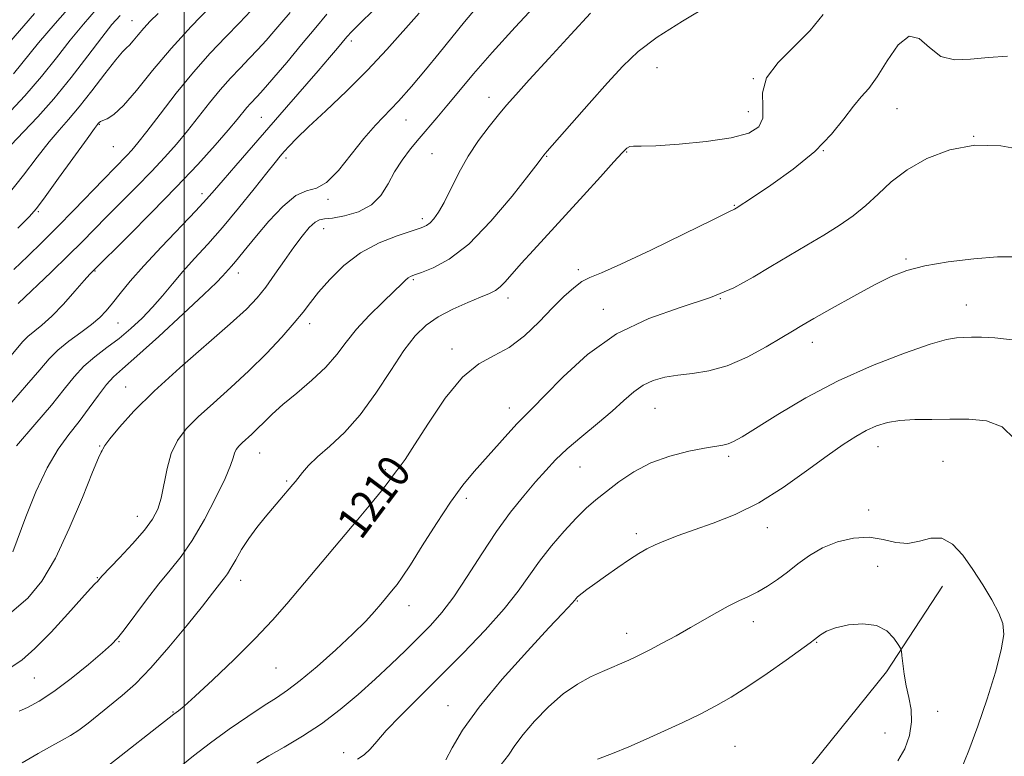
# Model space of a CAD drawing. Extents: x 2067300 to 2070200, y 322300 to 325200.
# Drawn here: x 2067960 to 2068201, y 323710 to 323891 of the extents above; entities that cross this region are included whole.
import ezdxf
from ezdxf.enums import TextEntityAlignment as Align

# ---------------------------------------------------------------- set-up
doc = ezdxf.new("R2010")
doc.units = 0
doc.header["$MEASUREMENT"] = 0
for name, color, linetype, lineweight in [('32000', 7, 'Continuous', 0), ('DTM HARD BREAKLINE', 7, 'Continuous', 0), ('DTM SPOT ELEVATION', 2, 'Continuous', 13), ('INDEX CONTOUR', 41, 'Continuous', 13), ('INDEX CONTOUR LABEL', 244, 'Continuous', 0), ('INTERMEDIATE CONTOUR', 44, 'Continuous', 0)]:
    doc.layers.add(name, color=color, linetype=linetype, lineweight=lineweight)
doc.styles.add('Style-ITALICS', font='ITALICS.shx')

msp = doc.modelspace()

# ---------------------------------------------------------------- linework, layer by layer
at = {"layer": '32000', "flags": 128}
msp.add_lwpolyline([(2068000, 322500), (2068000, 325000)], dxfattribs=at)
at = {"layer": 'DTM HARD BREAKLINE'}
msp.add_polyline3d([(2068137.4, 323690.61, 1224.23), (2068154.05, 323707.82, 1223.45), (2068172.44, 323730.52, 1222.4), (2068186.16, 323751.57, 1220.88)], dxfattribs=at)
at = {"layer": 'DTM SPOT ELEVATION'}
for p in [(2067987.14, 323890.47, 1185.2), (2068041, 323885.5, 1196.4), (2068116.04, 323878.93, 1206.9), (2068139.74, 323876.28, 1208), (2068074.83, 323871.71, 1203.4), (2068138.52, 323868.16, 1207.2), (2068174.96, 323868.88, 1210.8), (2067979.12, 323865.08, 1188.1), (2068018.94, 323866.75, 1195.1), (2068054.44, 323866.13, 1200.8), (2068193.86, 323862.12, 1212), (2067982.55, 323859.53, 1188.9), (2068060.82, 323857.84, 1203.1), (2068108.62, 323858.24, 1208.1), (2068156.91, 323858.59, 1210), (2068024.97, 323856.77, 1198.4), (2068088.97, 323857.17, 1206.1), (2068004.36, 323848.01, 1195.5), (2068035.28, 323846.65, 1200.2), (2067964.17, 323843.59, 1188.2), (2068135.09, 323845.18, 1209.9), (2068058.45, 323841.85, 1203.6), (2068034.22, 323839.39, 1202.7), (2068177.22, 323831.98, 1213.8), (2067978.04, 323829.02, 1194.1), (2068096.73, 323829.38, 1209.6), (2068013.28, 323828.5, 1200.6), (2068056.26, 323826.85, 1206.2), (2068079.49, 323822.4, 1208.5), (2068131.66, 323822.18, 1212), (2068102.91, 323819.59, 1211.5), (2068192.03, 323820.65, 1215.2), (2067983.68, 323816.28, 1196.9), (2068030.79, 323816.09, 1204.5), (2068065.71, 323809.83, 1209.6), (2068154.22, 323811.5, 1214.6), (2067985.59, 323800.49, 1201.2), (2068079.78, 323795.38, 1211.4), (2068115.59, 323795.3, 1214.9), (2067979.25, 323786.01, 1201.9), (2068170.37, 323785.88, 1218.7), (2068018.52, 323784.28, 1206.8), (2068133.66, 323783.49, 1216.3), (2068097.2, 323780.91, 1214.9), (2068186.26, 323782.28, 1219), (2068049.38, 323780.22, 1209.7), (2068025.1, 323777.43, 1207.8), (2068069.25, 323773.18, 1212.43), (2067988.47, 323768.75, 1203.3), (2068168.05, 323770.3, 1219), (2068143.18, 323766, 1218.6), (2068111, 323764.52, 1217.6), (2068170.22, 323756.47, 1221.6), (2067978.62, 323753.66, 1203.9), (2068013.87, 323753.05, 1208.6), (2068055.2, 323746.81, 1212.63), (2068096.51, 323747.95, 1218.1), (2068139.75, 323742.9, 1220.6), (2068108.58, 323740, 1219.36), (2067983.95, 323737.99, 1206.1), (2068155.3, 323737.78, 1222.1), (2068022.5, 323731.49, 1210.9), (2067963.2, 323729, 1204.9), (2067997.26, 323720.67, 1209.9), (2068064.72, 323722.23, 1217.2), (2068185, 323720.83, 1221.3), (2068172.02, 323715.53, 1223), (2068039.13, 323710.72, 1215.4), (2068135.21, 323712.25, 1223.1)]:
    msp.add_point(p, dxfattribs=at)
at = {"layer": 'INDEX CONTOUR'}
for points in [[(2067972.512, 323894.66, 1180), (2067968.283, 323889.827, 1180), (2067964.205, 323885.035, 1180), (2067958.026, 323877.48, 1180)], [(2068071.52, 323893.417, 1200), (2068068.821, 323890.183, 1200), (2068062.603, 323882.538, 1200), (2068059.199, 323878.393, 1200), (2068055.794, 323874.358, 1200), (2068052.584, 323870.742, 1200), (2068046.945, 323864.84, 1200), (2068044.1, 323861.578, 1200), (2068040.999, 323857.617, 1200), (2068037.844, 323853.677, 1200), (2068034.928, 323850.735, 1200), (2068032.424, 323849.392, 1200), (2068030.042, 323848.749, 1200), (2068027.375, 323847.533, 1200), (2068024.171, 323844.838, 1200), (2068020.792, 323841.234, 1200), (2068017.753, 323837.656, 1200), (2068015.449, 323834.852, 1200), (2068012.57, 323831.323, 1200), (2068011.601, 323830.204, 1200), (2068009.409, 323827.761, 1200), (2068007.919, 323826.229, 1200), (2068004.834, 323823.253, 1200), (2067999.715, 323818.462, 1200), (2067993.71, 323812.934, 1200), (2067988.365, 323808.107, 1200), (2067984.823, 323805.009, 1200), (2067982.62, 323803.022, 1200), (2067980.89, 323801.124, 1200), (2067978.926, 323798.519, 1200), (2067976.668, 323795.367, 1200), (2067974.214, 323792.06, 1200), (2067971.654, 323788.827, 1200), (2067969.011, 323785.221, 1200), (2067966.297, 323780.635, 1200), (2067963.57, 323774.77, 1200), (2067961.076, 323768.589, 1200), (2067957.87, 323760.05, 1200)], [(2068016.336, 323892.949, 1190), (2068013.514, 323889.984, 1190), (2068010.159, 323886.53, 1190), (2068006.369, 323882.528, 1190), (2068002.264, 323877.894, 1190), (2067998.02, 323872.69, 1190), (2067994.043, 323867.563, 1190), (2067990.795, 323863.304, 1190), (2067988.585, 323860.474, 1190), (2067987.104, 323858.704, 1190), (2067985.89, 323857.388, 1190), (2067980.162, 323851.511, 1190), (2067972.889, 323843.938, 1190), (2067968.885, 323839.849, 1190), (2067965.113, 323836.115, 1190), (2067961.555, 323832.677, 1190), (2067958.1, 323829.36, 1190)], [(2068202.164, 323881.781, 1210), (2068197.451, 323881.494, 1210), (2068193.063, 323881.043, 1210), (2068189.15, 323880.877, 1210), (2068185.781, 323881.725, 1210), (2068182.962, 323883.909, 1210), (2068180.455, 323886.145, 1210), (2068177.959, 323886.738, 1210), (2068175.27, 323884.553, 1210), (2068172.559, 323880.663, 1210), (2068170.097, 323876.7, 1210), (2068168.055, 323873.878, 1210), (2068166.225, 323871.759, 1210), (2068164.304, 323869.489, 1210), (2068161.98, 323866.405, 1210), (2068158.921, 323862.603, 1210), (2068154.785, 323858.366, 1210), (2068149.491, 323854.023, 1210), (2068143.996, 323850.076, 1210), (2068139.515, 323847.07, 1210), (2068135.514, 323844.462, 1210), (2068135.116, 323844.241, 1210), (2068133.547, 323843.443, 1210), (2068129.626, 323841.497, 1210), (2068122.736, 323838.109, 1210), (2068114.522, 323834.129, 1210), (2068107.194, 323830.687, 1210), (2068102.406, 323828.602, 1210), (2068099.596, 323827.429, 1210), (2068097.646, 323826.407, 1210), (2068095.611, 323824.903, 1210), (2068093.229, 323822.761, 1210), (2068090.412, 323819.954, 1210), (2068087.118, 323816.563, 1210), (2068083.502, 323813.107, 1210), (2068079.767, 323810.218, 1210), (2068076.056, 323808.219, 1210), (2068072.28, 323806.205, 1210), (2068068.289, 323802.966, 1210), (2068064.044, 323797.754, 1210), (2068059.961, 323791.669, 1210), (2068056.563, 323786.274, 1210), (2068054.233, 323782.752, 1210), (2068052.77, 323780.761, 1210), (2068051.829, 323779.579, 1210), (2068050.042, 323777.16, 1210), (2068048.38, 323775.021, 1210), (2068045.785, 323771.838, 1210), (2068042.502, 323767.891, 1210), (2068025.203, 323747.267, 1210), (2068021.662, 323743.232, 1210), (2068017.416, 323738.723, 1210), (2068012.278, 323733.615, 1210), (2068007.017, 323728.591, 1210), (2068002.653, 323724.539, 1210), (2067999.936, 323722.099, 1210), (2067998.553, 323720.935, 1210), (2067997.466, 323720.124, 1210), (2067980.358, 323706.764, 1210)], [(2068190.541, 323705.988, 1220), (2068192.644, 323711.201, 1220), (2068194.878, 323717.243, 1220), (2068197.138, 323723.946, 1220), (2068199.149, 323730.511, 1220), (2068200.594, 323735.983, 1220), (2068201.219, 323739.728, 1220), (2068201.006, 323742.402, 1220), (2068200.002, 323744.979, 1220), (2068198.288, 323748.208, 1220), (2068196.081, 323751.922, 1220), (2068193.631, 323755.724, 1220), (2068191.144, 323759.207, 1220), (2068188.622, 323761.916, 1220), (2068186.021, 323763.384, 1220), (2068183.309, 323763.38, 1220), (2068180.504, 323762.618, 1220), (2068177.637, 323762.046, 1220), (2068174.71, 323762.341, 1220), (2068171.604, 323763.098, 1220), (2068168.17, 323763.635, 1220), (2068164.344, 323763.418, 1220), (2068160.397, 323762.477, 1220), (2068156.685, 323760.984, 1220), (2068153.474, 323759.116, 1220), (2068150.677, 323757.068, 1220), (2068148.114, 323755.038, 1220), (2068145.64, 323753.195, 1220), (2068143.223, 323751.582, 1220), (2068140.857, 323750.209, 1220), (2068138.527, 323749.054, 1220), (2068136.136, 323747.953, 1220), (2068133.574, 323746.704, 1220), (2068130.75, 323745.159, 1220), (2068124.301, 323741.41, 1220), (2068120.765, 323739.418, 1220), (2068117.365, 323737.559, 1220), (2068114.48, 323736.024, 1220), (2068112.359, 323734.937, 1220), (2068110.727, 323734.151, 1220), (2068109.176, 323733.452, 1220), (2068102.669, 323730.627, 1220), (2068099.759, 323729.306, 1220), (2068096.524, 323727.562, 1220), (2068093.035, 323725.154, 1220), (2068089.413, 323721.978, 1220), (2068085.997, 323718.456, 1220), (2068083.178, 323715.145, 1220), (2068081.185, 323712.442, 1220), (2068079.591, 323710.111, 1220), (2068077.813, 323707.749, 1220)]]:
    msp.add_polyline3d(points, dxfattribs=at)
at = {"layer": 'INTERMEDIATE CONTOUR'}
for points in [[(2068056.193, 323902.587, 1196), (2068043.531, 323890.205, 1196), (2068041.168, 323887.838, 1196), (2068039.932, 323886.512, 1196), (2068037.646, 323883.795, 1196), (2068035.645, 323881.443, 1196), (2068032.871, 323878.212, 1196), (2068025.125, 323869.265, 1196), (2068012.636, 323854.911, 1196), (2068009.579, 323851.368, 1196), (2068007.426, 323848.841, 1196), (2068005.487, 323846.625, 1196), (2068002.865, 323843.796, 1196), (2067994.399, 323834.957, 1196), (2067990.078, 323830.325, 1196), (2067986.716, 323826.496, 1196), (2067984.239, 323823.482, 1196), (2067982.372, 323821.124, 1196), (2067980.824, 323819.246, 1196), (2067979.234, 323817.589, 1196), (2067977.224, 323815.874, 1196), (2067974.565, 323813.897, 1196), (2067971.628, 323811.744, 1196), (2067968.936, 323809.581, 1196), (2067966.78, 323807.43, 1196), (2067964.52, 323804.768, 1196), (2067961.284, 323800.936, 1196), (2067956.563, 323795.607, 1196)], [(2068086.977, 323895.057, 1202), (2068081.249, 323888.911, 1202), (2068075.603, 323882.715, 1202), (2068070.994, 323877.438, 1202), (2068067.381, 323873.129, 1202), (2068064.474, 323869.602, 1202), (2068062.005, 323866.663, 1202), (2068057.676, 323861.586, 1202), (2068055.548, 323858.996, 1202), (2068053.492, 323856.261, 1202), (2068051.641, 323853.383, 1202), (2068050.029, 323850.412, 1202), (2068048.294, 323847.599, 1202), (2068045.973, 323845.242, 1202), (2068042.806, 323843.571, 1202), (2068039.356, 323842.532, 1202), (2068036.388, 323842.003, 1202), (2068034.448, 323841.815, 1202), (2068033.203, 323841.617, 1202), (2068032.102, 323841.01, 1202), (2068030.695, 323839.675, 1202), (2068028.933, 323837.609, 1202), (2068026.873, 323834.884, 1202), (2068024.589, 323831.634, 1202), (2068022.237, 323828.223, 1202), (2068019.995, 323825.076, 1202), (2068017.874, 323822.416, 1202), (2068015.238, 323819.665, 1202), (2068011.285, 323816.046, 1202), (2067998.921, 323805.266, 1202), (2067992.615, 323799.531, 1202), (2067987.63, 323794.577, 1202), (2067984.05, 323790.635, 1202), (2067981.735, 323787.808, 1202), (2067980.499, 323786.124, 1202), (2067979.992, 323785.284, 1202), (2067979.817, 323784.913, 1202), (2067979.586, 323784.512, 1202), (2067978.924, 323783.11, 1202), (2067977.458, 323779.614, 1202), (2067974.96, 323773.408, 1202), (2067971.759, 323765.774, 1202), (2067968.33, 323758.471, 1202), (2067965.003, 323752.853, 1202), (2067961.552, 323748.668, 1202), (2067957.612, 323745.257, 1202)], [(2068129.027, 323894.362, 1206), (2068122.295, 323890.423, 1206), (2068116.083, 323886.446, 1206), (2068111.405, 323882.897, 1206), (2068107.673, 323879.371, 1206), (2068103.9, 323875.247, 1206), (2068099.424, 323870.194, 1206), (2068089.128, 323858.467, 1206), (2068088.279, 323857.475, 1206), (2068088.054, 323857.173, 1206), (2068087.829, 323856.829, 1206), (2068086.92, 323855.603, 1206), (2068084.631, 323852.624, 1206), (2068080.535, 323847.437, 1206), (2068075.3, 323841.239, 1206), (2068069.866, 323835.642, 1206), (2068065.043, 323831.891, 1206), (2068061.117, 323829.758, 1206), (2068058.246, 323828.651, 1206), (2068056.489, 323828.04, 1206), (2068055.529, 323827.659, 1206), (2068054.949, 323827.309, 1206), (2068054.342, 323826.771, 1206), (2068053.323, 323825.774, 1206), (2068051.519, 323824.025, 1206), (2068048.724, 323821.361, 1206), (2068045.424, 323818.109, 1206), (2068042.276, 323814.72, 1206), (2068039.733, 323811.542, 1206), (2068037.416, 323808.502, 1206), (2068034.743, 323805.427, 1206), (2068031.332, 323802.214, 1206), (2068027.606, 323799.047, 1206), (2068024.191, 323796.184, 1206), (2068021.561, 323793.819, 1206), (2068019.589, 323791.9, 1206), (2068017.997, 323790.314, 1206), (2068016.561, 323788.961, 1206), (2068014.203, 323786.822, 1206), (2068013.368, 323785.974, 1206), (2068012.754, 323785.16, 1206), (2068012.317, 323784.263, 1206), (2068011.958, 323783.097, 1206), (2068011.328, 323781.199, 1206), (2068010.021, 323778.039, 1206), (2068007.774, 323773.351, 1206), (2068004.921, 323767.935, 1206), (2068001.943, 323762.854, 1206), (2067999.199, 323758.875, 1206), (2067996.557, 323755.559, 1206), (2067993.766, 323752.167, 1206), (2067990.694, 323748.212, 1206), (2067985.238, 323740.907, 1206), (2067983.58, 323738.796, 1206), (2067982.088, 323737.236, 1206), (2067979.907, 323735.306, 1206), (2067976.454, 323732.368, 1206), (2067972.221, 323728.91, 1206), (2067967.971, 323725.703, 1206), (2067964.346, 323723.353, 1206), (2067961.505, 323721.812, 1206), (2067959.485, 323720.865, 1206)], [(2067978.378, 323893.212, 1182), (2067975.261, 323889.684, 1182), (2067971.983, 323885.716, 1182), (2067968.579, 323881.403, 1182), (2067964.915, 323876.818, 1182), (2067960.808, 323872.024, 1182), (2067956.233, 323867.171, 1182)], [(2067993.592, 323892.296, 1186), (2067991.656, 323890.413, 1186), (2067990.027, 323888.664, 1186), (2067988.631, 323887.023, 1186), (2067987.462, 323885.596, 1186), (2067986.538, 323884.523, 1186), (2067985.79, 323883.799, 1186), (2067984.827, 323882.827, 1186), (2067983.166, 323880.864, 1186), (2067980.514, 323877.453, 1186), (2067977.313, 323873.281, 1186), (2067974.185, 323869.322, 1186), (2067971.585, 323866.262, 1186), (2067969.265, 323863.646, 1186), (2067966.808, 323860.731, 1186), (2067963.884, 323856.961, 1186), (2067960.502, 323852.533, 1186), (2067956.759, 323847.83, 1186)], [(2067963.231, 323892.251, 1178), (2067956.916, 323884.988, 1178)], [(2068034.967, 323892.138, 1194), (2068032.27, 323888.8, 1194), (2068028.816, 323884.627, 1194), (2068025.135, 323880.252, 1194), (2068021.983, 323876.544, 1194), (2068019.919, 323874.143, 1194), (2068018.699, 323872.761, 1194), (2068017.875, 323871.877, 1194), (2068016.232, 323870.157, 1194), (2068015.343, 323869.154, 1194), (2068012.954, 323866.226, 1194), (2068010.791, 323863.648, 1194), (2068007.571, 323859.944, 1194), (2068003.296, 323855.202, 1194), (2067998.037, 323849.598, 1194), (2067992.036, 323843.443, 1194), (2067986.203, 323837.597, 1194), (2067977.464, 323828.934, 1194), (2067976.814, 323828.222, 1194), (2067975.442, 323826.666, 1194), (2067973.156, 323824.052, 1194), (2067970.332, 323820.907, 1194), (2067967.487, 323817.947, 1194), (2067965.05, 323815.726, 1194), (2067961.565, 323812.89, 1194), (2067960.389, 323811.715, 1194), (2067957.392, 323808.174, 1194)], [(2068099.769, 323892.325, 1204), (2068094.938, 323887.103, 1204), (2068089.497, 323881.195, 1204), (2068084.681, 323875.939, 1204), (2068081.382, 323872.305, 1204), (2068079.147, 323869.765, 1204), (2068077.175, 323867.417, 1204), (2068074.851, 323864.536, 1204), (2068072.275, 323861.09, 1204), (2068069.728, 323857.223, 1204), (2068067.442, 323853.126, 1204), (2068063.794, 323845.851, 1204), (2068062.421, 323843.435, 1204), (2068061.295, 323841.83, 1204), (2068060.353, 323840.815, 1204), (2068059.453, 323840.161, 1204), (2068058.131, 323839.601, 1204), (2068052.234, 323837.693, 1204), (2068047.807, 323835.947, 1204), (2068043.247, 323833.506, 1204), (2068039.147, 323830.357, 1204), (2068035.697, 323826.933, 1204), (2068032.987, 323823.777, 1204), (2068030.989, 323821.242, 1204), (2068029.203, 323818.931, 1204), (2068027.013, 323816.256, 1204), (2068023.95, 323812.792, 1204), (2068020.143, 323808.752, 1204), (2068015.869, 323804.511, 1204), (2068011.42, 323800.401, 1204), (2068007.145, 323796.584, 1204), (2068003.41, 323793.176, 1204), (2068000.492, 323790.21, 1204), (2067998.338, 323787.359, 1204), (2067996.809, 323784.219, 1204), (2067995.756, 323780.538, 1204), (2067994.304, 323773.228, 1204), (2067993.482, 323770.488, 1204), (2067992.219, 323768.066, 1204), (2067990.191, 323765.368, 1204), (2067987.263, 323762.022, 1204), (2067984.051, 323758.551, 1204), (2067979.783, 323754.016, 1204), (2067978.65, 323752.772, 1204), (2067978.122, 323752.216, 1204), (2067977.002, 323751.009, 1204), (2067974.84, 323748.619, 1204), (2067971.397, 323744.779, 1204), (2067967.278, 323740.3, 1204), (2067963.3, 323736.255, 1204), (2067960.087, 323733.456, 1204), (2067957.49, 323731.67, 1204)], [(2067984.245, 323891.765, 1184), (2067982.24, 323889.54, 1184), (2067979.76, 323886.397, 1184), (2067976.319, 323881.867, 1184), (2067972.227, 323876.558, 1184), (2067967.995, 323871.345, 1184), (2067964.056, 323866.915, 1184), (2067960.541, 323863.208, 1184), (2067957.506, 323859.971, 1184)], [(2068057.669, 323892.37, 1198), (2068049.757, 323883.393, 1198), (2068045.012, 323878.311, 1198), (2068039.809, 323873.17, 1198), (2068034.728, 323868.387, 1198), (2068030.472, 323864.417, 1198), (2068027.555, 323861.58, 1198), (2068025.727, 323859.667, 1198), (2068024.543, 323858.333, 1198), (2068023.556, 323857.188, 1198), (2068022.285, 323855.655, 1198), (2068020.247, 323853.113, 1198), (2068017.129, 323849.176, 1198), (2068013.318, 323844.425, 1198), (2068009.374, 323839.676, 1198), (2068005.757, 323835.57, 1198), (2068002.531, 323832.046, 1198), (2067999.658, 323828.865, 1198), (2067997.08, 323825.83, 1198), (2067994.653, 323822.906, 1198), (2067992.213, 323820.1, 1198), (2067989.623, 323817.42, 1198), (2067986.869, 323814.873, 1198), (2067983.965, 323812.47, 1198), (2067980.955, 323810.199, 1198), (2067978.007, 323807.956, 1198), (2067975.318, 323805.62, 1198), (2067972.959, 323803.039, 1198), (2067970.5, 323799.959, 1198), (2067967.383, 323796.098, 1198), (2067963.286, 323791.32, 1198), (2067958.828, 323786.066, 1198)], [(2068006.33, 323893.87, 1188), (2068001.701, 323889.081, 1188), (2067996.79, 323883.694, 1188), (2067992.223, 323878.269, 1188), (2067988.251, 323873.393, 1188), (2067985.033, 323869.657, 1188), (2067982.671, 323867.462, 1188), (2067981.054, 323866.436, 1188), (2067980.015, 323866.012, 1188), (2067979.394, 323865.723, 1188), (2067979.06, 323865.477, 1188), (2067978.885, 323865.282, 1188), (2067978.671, 323865.011, 1188), (2067977.933, 323864.01, 1188), (2067976.11, 323861.491, 1188), (2067969.14, 323851.803, 1188), (2067965.844, 323847.252, 1188), (2067963.706, 323844.404, 1188), (2067961.87, 323842.306, 1188), (2067959.093, 323839.516, 1188)], [(2068025.984, 323892.545, 1192), (2068023.954, 323890.102, 1192), (2068022.021, 323887.862, 1192), (2068020.072, 323885.663, 1192), (2068018.057, 323883.45, 1192), (2068015.939, 323881.199, 1192), (2068013.69, 323878.871, 1192), (2068011.31, 323876.353, 1192), (2068008.803, 323873.524, 1192), (2068006.185, 323870.317, 1192), (2068003.498, 323866.895, 1192), (2068000.793, 323863.476, 1192), (2067998.078, 323860.209, 1192), (2067995.2, 323856.953, 1192), (2067991.964, 323853.493, 1192), (2067988.275, 323849.709, 1192), (2067980.89, 323842.282, 1192), (2067974.921, 323836.211, 1192), (2067971.508, 323832.828, 1192), (2067967.277, 323828.747, 1192), (2067959.207, 323821.041, 1192)], [(2068156.899, 323892.054, 1208), (2068153.687, 323888.105, 1208), (2068145.81, 323880.262, 1208), (2068142.994, 323876.438, 1208), (2068141.984, 323872.751, 1208), (2068142.041, 323869.384, 1208), (2068142.057, 323866.556, 1208), (2068141.056, 323864.415, 1208), (2068138.578, 323862.854, 1208), (2068134.289, 323861.695, 1208), (2068128.172, 323860.801, 1208), (2068121.472, 323860.155, 1208), (2068115.752, 323859.78, 1208), (2068112.177, 323859.665, 1208), (2068110.335, 323859.655, 1208), (2068109.422, 323859.564, 1208), (2068108.68, 323859.165, 1208), (2068107.543, 323858.057, 1208), (2068105.496, 323855.799, 1208), (2068102.201, 323852.134, 1208), (2068098.057, 323847.544, 1208), (2068093.639, 323842.694, 1208), (2068085.763, 323834.169, 1208), (2068082.731, 323830.841, 1208), (2068078.824, 323826.392, 1208), (2068077.546, 323825.092, 1208), (2068076.372, 323824.227, 1208), (2068074.908, 323823.509, 1208), (2068072.728, 323822.616, 1208), (2068069.581, 323821.299, 1208), (2068065.921, 323819.629, 1208), (2068062.374, 323817.753, 1208), (2068059.392, 323815.713, 1208), (2068056.721, 323813.124, 1208), (2068053.931, 323809.494, 1208), (2068050.69, 323804.561, 1208), (2068047.062, 323798.996, 1208), (2068043.209, 323793.697, 1208), (2068039.322, 323789.377, 1208), (2068035.704, 323786.002, 1208), (2068032.686, 323783.345, 1208), (2068030.506, 323781.216, 1208), (2068029.034, 323779.54, 1208), (2068027.317, 323777.347, 1208), (2068026.662, 323776.542, 1208), (2068023.488, 323772.773, 1208), (2068019.877, 323768.555, 1208), (2068017.814, 323766.029, 1208), (2068015.828, 323763.334, 1208), (2068014.083, 323760.588, 1208), (2068012.623, 323758.043, 1208), (2068011.462, 323755.983, 1208), (2068010.585, 323754.591, 1208), (2068009.877, 323753.639, 1208), (2068009.194, 323752.796, 1208), (2068006.914, 323749.844, 1208), (2068004.455, 323746.7, 1208), (2068000.71, 323742.004, 1208), (2067996.236, 323736.578, 1208), (2067991.793, 323731.514, 1208), (2067987.977, 323727.643, 1208), (2067984.718, 323724.746, 1208), (2067978.992, 323720.049, 1208), (2067976.393, 323717.945, 1208), (2067974.087, 323716.205, 1208), (2067972.085, 323714.911, 1208), (2067970.028, 323713.77, 1208), (2067967.466, 323712.391, 1208), (2067964.093, 323710.488, 1208), (2067960.184, 323708.189, 1208)], [(2068206.803, 323858.626, 1212), (2068200.495, 323859.783, 1212), (2068194.149, 323859.943, 1212), (2068188.007, 323858.799, 1212), (2068182.354, 323856.63, 1212), (2068177.486, 323853.864, 1212), (2068173.58, 323850.885, 1212), (2068170.337, 323847.903, 1212), (2068167.34, 323845.09, 1212), (2068164.221, 323842.554, 1212), (2068160.827, 323840.191, 1212), (2068157.056, 323837.834, 1212), (2068152.863, 323835.355, 1212), (2068148.43, 323832.769, 1212), (2068143.998, 323830.13, 1212), (2068139.66, 323827.492, 1212), (2068134.93, 323824.919, 1212), (2068129.175, 323822.478, 1212), (2068122.012, 323820.125, 1212), (2068114.041, 323817.367, 1212), (2068106.113, 323813.603, 1212), (2068098.983, 323808.531, 1212), (2068093.029, 323803.059, 1212), (2068088.536, 323798.397, 1212), (2068085.607, 323795.392, 1212), (2068083.619, 323793.44, 1212), (2068081.772, 323791.569, 1212), (2068079.441, 323789.035, 1212), (2068071.188, 323779.767, 1212), (2068068.408, 323776.423, 1212), (2068065.346, 323772.266, 1212), (2068061.892, 323767.03, 1212), (2068058.446, 323761.529, 1212), (2068055.531, 323756.845, 1212), (2068053.527, 323753.776, 1212), (2068052.231, 323751.981, 1212), (2068051.297, 323750.832, 1212), (2068048.254, 323747.196, 1212), (2068046.71, 323745.375, 1212), (2068044.533, 323742.986, 1212), (2068041.412, 323739.854, 1212), (2068037.23, 323735.958, 1212), (2068032.638, 323731.894, 1212), (2068028.479, 323728.41, 1212), (2068025.321, 323726.01, 1212), (2068022.626, 323724.206, 1212), (2068019.584, 323722.258, 1212), (2068015.61, 323719.615, 1212), (2068011.04, 323716.445, 1212), (2068006.437, 323713.1, 1212), (2068002.283, 323709.898, 1212), (2067998.728, 323707.029, 1212)], [(2068204.254, 323832.48, 1214), (2068199.669, 323832.476, 1214), (2068193.864, 323832.024, 1214), (2068187.552, 323831.238, 1214), (2068181.81, 323830.246, 1214), (2068177.374, 323829.113, 1214), (2068173.6, 323827.65, 1214), (2068169.499, 323825.6, 1214), (2068164.426, 323822.857, 1214), (2068159.105, 323819.895, 1214), (2068154.599, 323817.337, 1214), (2068151.608, 323815.594, 1214), (2068149.365, 323814.241, 1214), (2068146.737, 323812.64, 1214), (2068142.892, 323810.369, 1214), (2068138.198, 323807.852, 1214), (2068133.325, 323805.724, 1214), (2068128.826, 323804.452, 1214), (2068124.79, 323803.812, 1214), (2068121.189, 323803.414, 1214), (2068117.993, 323802.909, 1214), (2068115.16, 323802.137, 1214), (2068112.649, 323800.98, 1214), (2068110.358, 323799.345, 1214), (2068107.962, 323797.218, 1214), (2068105.08, 323794.606, 1214), (2068101.492, 323791.572, 1214), (2068097.619, 323788.373, 1214), (2068094.047, 323785.323, 1214), (2068091.184, 323782.624, 1214), (2068088.744, 323780.033, 1214), (2068086.264, 323777.2, 1214), (2068083.381, 323773.818, 1214), (2068080.125, 323769.772, 1214), (2068076.626, 323764.994, 1214), (2068073.02, 323759.543, 1214), (2068069.476, 323753.983, 1214), (2068066.173, 323749.003, 1214), (2068063.214, 323745.092, 1214), (2068060.411, 323741.924, 1214), (2068057.502, 323738.969, 1214), (2068054.274, 323735.8, 1214), (2068050.709, 323732.373, 1214), (2068046.836, 323728.744, 1214), (2068042.688, 323724.993, 1214), (2068038.3, 323721.287, 1214), (2068033.711, 323717.812, 1214), (2068029.017, 323714.729, 1214), (2068024.555, 323712.08, 1214), (2068020.72, 323709.882, 1214), (2068017.779, 323708.11, 1214)], [(2068203.309, 323812.137, 1216), (2068199.056, 323812.573, 1216), (2068195.775, 323812.733, 1216), (2068193.269, 323812.725, 1216), (2068191.316, 323812.665, 1216), (2068189.573, 323812.581, 1216), (2068187.177, 323812.165, 1216), (2068183.144, 323811.022, 1216), (2068176.828, 323808.861, 1216), (2068168.946, 323805.791, 1216), (2068160.551, 323802.024, 1216), (2068152.61, 323797.838, 1216), (2068145.723, 323793.775, 1216), (2068136.955, 323788.294, 1216), (2068134.893, 323787.114, 1216), (2068133.526, 323786.535, 1216), (2068132.202, 323786.216, 1216), (2068127.732, 323785.505, 1216), (2068123.855, 323784.75, 1216), (2068119.256, 323783.568, 1216), (2068114.582, 323781.882, 1216), (2068110.374, 323779.681, 1216), (2068106.736, 323777.234, 1216), (2068103.662, 323774.878, 1216), (2068101.089, 323772.826, 1216), (2068098.715, 323770.778, 1216), (2068096.181, 323768.308, 1216), (2068093.244, 323765.123, 1216), (2068090.137, 323761.467, 1216), (2068087.211, 323757.712, 1216), (2068081.976, 323750.341, 1216), (2068078.539, 323746.005, 1216), (2068073.905, 323740.82, 1216), (2068068.477, 323735.137, 1216), (2068062.865, 323729.468, 1216), (2068053.111, 323719.756, 1216), (2068049.597, 323716.112, 1216), (2068047.235, 323713.434, 1216), (2068045.619, 323711.543, 1216), (2068044.202, 323710.187, 1216), (2068042.536, 323709.099, 1216)], [(2068203.84, 323787.828, 1218), (2068200.836, 323790.766, 1218), (2068197.011, 323792.245, 1218), (2068192.615, 323792.655, 1218), (2068188.009, 323792.605, 1218), (2068183.525, 323792.578, 1218), (2068179.365, 323792.54, 1218), (2068175.7, 323792.328, 1218), (2068172.629, 323791.809, 1218), (2068169.97, 323790.972, 1218), (2068167.469, 323789.839, 1218), (2068164.852, 323788.382, 1218), (2068161.763, 323786.386, 1218), (2068157.826, 323783.591, 1218), (2068152.81, 323779.895, 1218), (2068147.056, 323775.83, 1218), (2068141.054, 323772.091, 1218), (2068135.242, 323769.211, 1218), (2068129.878, 323767.083, 1218), (2068125.17, 323765.442, 1218), (2068121.272, 323764.056, 1218), (2068118.124, 323762.846, 1218), (2068115.609, 323761.768, 1218), (2068113.561, 323760.749, 1218), (2068111.61, 323759.603, 1218), (2068109.34, 323758.115, 1218), (2068106.491, 323756.173, 1218), (2068103.451, 323754.061, 1218), (2068100.769, 323752.164, 1218), (2068098.867, 323750.78, 1218), (2068097.658, 323749.859, 1218), (2068096.927, 323749.263, 1218), (2068096.483, 323748.87, 1218), (2068096.223, 323748.606, 1218), (2068096.067, 323748.415, 1218), (2068095.934, 323748.231, 1218), (2068095.724, 323747.969, 1218), (2068095.338, 323747.534, 1218), (2068092.869, 323744.918, 1218), (2068089.539, 323741.362, 1218), (2068084.262, 323735.657, 1218), (2068078.088, 323728.743, 1218), (2068072.414, 323721.9, 1218), (2068068.331, 323716.195, 1218), (2068065.731, 323711.857, 1218), (2068064.2, 323708.904, 1218)], [(2068175.233, 323708.711, 1222), (2068176.93, 323711.678, 1222), (2068178.077, 323714.95, 1222), (2068178.595, 323718.236, 1222), (2068178.469, 323721.313, 1222), (2068177.934, 323724.233, 1222), (2068177.289, 323727.115, 1222), (2068176.778, 323729.997, 1222), (2068176.427, 323732.595, 1222), (2068176.21, 323734.549, 1222), (2068176.069, 323735.658, 1222), (2068175.823, 323736.371, 1222), (2068175.264, 323737.299, 1222), (2068174.194, 323738.847, 1222), (2068172.463, 323740.598, 1222), (2068169.942, 323741.925, 1222), (2068166.63, 323742.365, 1222), (2068163.061, 323742.072, 1222), (2068159.903, 323741.359, 1222), (2068157.67, 323740.509, 1222), (2068156.255, 323739.679, 1222), (2068154.753, 323738.48, 1222), (2068153.702, 323737.704, 1222), (2068147.815, 323733.448, 1222), (2068143.149, 323730.14, 1222), (2068138.412, 323726.914, 1222), (2068134.26, 323724.302, 1222), (2068130.477, 323722.165, 1222), (2068126.629, 323720.191, 1222), (2068122.396, 323718.139, 1222), (2068117.915, 323716.044, 1222), (2068113.438, 323714.012, 1222), (2068109.176, 323712.139, 1222), (2068105.174, 323710.475, 1222), (2068101.441, 323709.059, 1222)]]:
    msp.add_polyline3d(points, dxfattribs=at)

# ---------------------------------------------------------------- texts
at = {"layer": 'INDEX CONTOUR LABEL', "style": 'Style-ITALICS', "width": 0.875}
msp.add_text('1210', height=8, rotation=53.1, dxfattribs=at).set_placement((2068040.164, 323765.102, 1210), align=Align.MIDDLE_LEFT)

doc.saveas('drawing.dxf')
